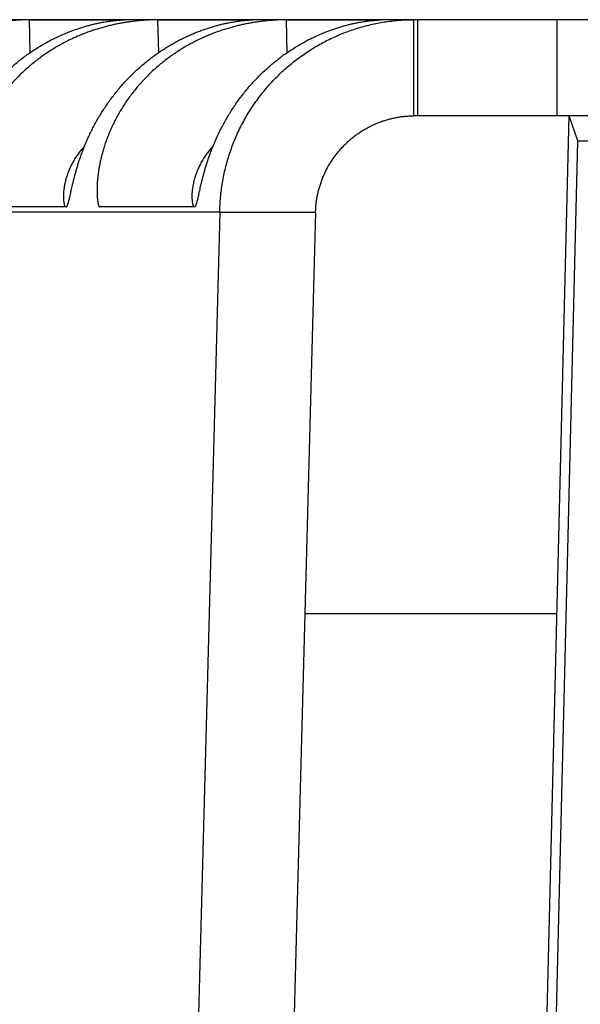
# Model space of a CAD drawing. Extents: x 11144 to 18489, y -67 to 7113.
# Drawn here: x 12161 to 12170, y 4096 to 4111 of the extents above; entities that cross this region are included whole.
import ezdxf

# ---------------------------------------------------------------- set-up
doc = ezdxf.new("R2010")
doc.units = 0
doc.header["$LTSCALE"] = 5
doc.linetypes.add('AUSGEZOGEN', pattern=[0])
doc.layers.add('VLB', color=7, linetype='AUSGEZOGEN')

msp = doc.modelspace()

# ---------------------------------------------------------------- linework, layer by layer
at = {"layer": 'VLB'}
for p, q in [((13031.962, 4110.932), (12151.087, 4110.932)), ((12160.932, 4110.931), (12160.946, 4110.417)), ((12160.932, 4110.931), (12162.414, 4110.931)), ((12162.937, 4110.931), (12162.95, 4110.417)), ((12162.937, 4110.931), (12164.418, 4110.931)), ((12164.941, 4110.931), (12164.955, 4110.417)), ((12164.941, 4110.931), (12166.423, 4110.931)), ((12166.935, 4109.432), (12166.935, 4110.932)), ((12166.993, 4110.932), (12166.993, 4109.432)), ((12169.167, 4110.932), (12169.167, 4109.432)), ((12149.564, 3302.065), (12169.359, 4109.432)), ((12171.511, 4109.432), (12166.935, 4109.432)), ((12169.492, 4109.044), (12169.359, 4109.432)), ((12146.715, 3180.041), (12169.492, 4109.044)), ((12169.492, 4109.044), (13028.624, 4109.044)), ((12161.511, 4108.013), (12160.029, 4108.013)), ((12163.516, 4108.013), (12162.034, 4108.013)), ((12162.034, 4108.013), (12162.034, 4108.013)), ((12163.907, 4107.932), (12157.65, 4107.932)), ((12163.907, 4107.932), (12163.252, 4083.347)), ((12163.907, 4107.932), (12165.401, 4107.932)), ((12165.401, 4107.932), (12164.746, 4083.347)), ((12165.234, 4101.668), (12169.169, 4101.668))]:
    msp.add_line(p, q, dxfattribs=at)
for points, knots in [([(12160.932, 4110.931), (12160.93, 4110.931), (12160.926, 4110.931), (12160.918, 4110.931), (12160.908, 4110.931), (12160.895, 4110.93), (12160.88, 4110.93), (12160.862, 4110.929), (12160.841, 4110.929), (12160.818, 4110.928), (12160.792, 4110.927), (12160.763, 4110.925), (12160.731, 4110.923), (12160.695, 4110.92), (12160.657, 4110.917), (12160.615, 4110.913), (12160.57, 4110.908), (12160.522, 4110.902), (12160.471, 4110.895), (12160.416, 4110.887), (12160.357, 4110.877), (12160.296, 4110.865), (12160.232, 4110.851), (12160.165, 4110.835), (12160.096, 4110.817), (12160.024, 4110.797), (12159.951, 4110.774), (12159.876, 4110.749), (12159.8, 4110.721), (12159.723, 4110.69), (12159.646, 4110.657), (12159.568, 4110.621), (12159.49, 4110.582), (12159.413, 4110.541), (12159.336, 4110.496), (12159.26, 4110.45), (12159.186, 4110.4), (12159.112, 4110.348), (12159.04, 4110.294), (12158.969, 4110.237), (12158.9, 4110.178), (12158.833, 4110.117), (12158.768, 4110.054), (12158.705, 4109.989), (12158.645, 4109.922), (12158.586, 4109.853), (12158.53, 4109.783), (12158.477, 4109.711), (12158.427, 4109.638), (12158.379, 4109.565), (12158.334, 4109.49), (12158.291, 4109.415), (12158.252, 4109.339), (12158.216, 4109.264), (12158.182, 4109.188), (12158.151, 4109.113), (12158.124, 4109.039), (12158.099, 4108.965), (12158.077, 4108.893), (12158.058, 4108.823), (12158.041, 4108.755), (12158.027, 4108.689), (12158.015, 4108.626), (12158.005, 4108.565), (12157.997, 4108.508), (12157.991, 4108.453), (12157.987, 4108.402), (12157.984, 4108.355), (12157.983, 4108.311), (12157.982, 4108.27), (12157.983, 4108.232), (12157.984, 4108.198), (12157.985, 4108.167), (12157.988, 4108.14), (12157.99, 4108.115), (12157.993, 4108.093), (12157.997, 4108.074), (12158, 4108.058), (12158.004, 4108.044), (12158.008, 4108.033), (12158.012, 4108.024), (12158.016, 4108.018), (12158.02, 4108.014), (12158.023, 4108.013), (12158.025, 4108.013)], [0, 0, 0, 0, 0.00545, 0.01332, 0.023632, 0.036418, 0.051711, 0.069572, 0.090096, 0.113388, 0.139537, 0.168613, 0.200675, 0.235835, 0.274267, 0.316113, 0.361382, 0.410035, 0.462094, 0.51768, 0.576831, 0.639381, 0.705087, 0.773764, 0.845401, 0.919876, 0.99683, 1.075874, 1.15683, 1.239638, 1.324076, 1.409813, 1.496589, 1.584285, 1.672846, 1.762119, 1.851884, 1.941969, 2.032344, 2.122992, 2.213783, 2.304569, 2.395248, 2.485791, 2.576167, 2.666276, 2.755972, 2.845127, 2.933725, 3.021736, 3.108997, 3.195293, 3.280477, 3.364498, 3.447245, 3.528471, 3.607862, 3.685209, 3.760462, 3.833456, 3.903832, 3.971258, 4.035628, 4.096943, 4.155041, 4.20971, 4.260808, 4.308387, 4.35257, 4.393395, 4.43084, 4.464934, 4.495819, 4.523668, 4.548598, 4.570681, 4.590001, 4.606662, 4.620786, 4.632501, 4.641933, 4.64925, 4.654766, 4.658957, 4.658957, 4.658957, 4.658957]), ([(12159.506, 4108.013), (12159.508, 4108.013), (12159.511, 4108.014), (12159.516, 4108.018), (12159.52, 4108.024), (12159.525, 4108.033), (12159.529, 4108.044), (12159.534, 4108.058), (12159.539, 4108.074), (12159.544, 4108.093), (12159.55, 4108.115), (12159.556, 4108.14), (12159.562, 4108.167), (12159.569, 4108.198), (12159.577, 4108.232), (12159.585, 4108.27), (12159.594, 4108.311), (12159.604, 4108.355), (12159.616, 4108.402), (12159.628, 4108.453), (12159.642, 4108.508), (12159.658, 4108.565), (12159.676, 4108.626), (12159.695, 4108.689), (12159.717, 4108.755), (12159.741, 4108.823), (12159.767, 4108.893), (12159.795, 4108.965), (12159.826, 4109.039), (12159.859, 4109.113), (12159.895, 4109.188), (12159.934, 4109.264), (12159.974, 4109.339), (12160.018, 4109.415), (12160.064, 4109.49), (12160.112, 4109.565), (12160.162, 4109.638), (12160.215, 4109.711), (12160.27, 4109.783), (12160.327, 4109.853), (12160.387, 4109.922), (12160.448, 4109.989), (12160.511, 4110.054), (12160.576, 4110.117), (12160.642, 4110.178), (12160.71, 4110.237), (12160.779, 4110.294), (12160.85, 4110.348), (12160.921, 4110.4), (12160.993, 4110.449), (12161.066, 4110.496), (12161.139, 4110.541), (12161.212, 4110.582), (12161.286, 4110.621), (12161.358, 4110.657), (12161.431, 4110.69), (12161.502, 4110.721), (12161.572, 4110.749), (12161.64, 4110.774), (12161.707, 4110.797), (12161.771, 4110.817), (12161.833, 4110.835), (12161.893, 4110.851), (12161.949, 4110.865), (12162.002, 4110.877), (12162.052, 4110.887), (12162.099, 4110.895), (12162.142, 4110.902), (12162.181, 4110.908), (12162.218, 4110.913), (12162.251, 4110.917), (12162.28, 4110.92), (12162.307, 4110.923), (12162.33, 4110.925), (12162.35, 4110.927), (12162.368, 4110.928), (12162.383, 4110.929), (12162.395, 4110.929), (12162.404, 4110.93), (12162.411, 4110.93), (12162.414, 4110.931), (12162.418, 4110.93), (12162.417, 4110.931)], [0, 0, 0, 0, 0.004448, 0.010117, 0.017639, 0.027314, 0.039309, 0.053753, 0.070781, 0.090522, 0.113088, 0.13857, 0.167048, 0.198648, 0.233551, 0.27191, 0.313758, 0.359078, 0.407911, 0.460386, 0.516556, 0.576278, 0.639327, 0.705532, 0.774887, 0.847275, 0.922345, 0.999712, 1.079193, 1.160721, 1.244065, 1.328885, 1.41491, 1.502006, 1.590103, 1.679031, 1.768554, 1.858483, 1.948772, 2.039383, 2.130171, 2.220967, 2.311655, 2.402185, 2.49251, 2.582511, 2.672025, 2.760907, 2.849123, 2.936627, 3.023239, 3.10873, 3.192938, 3.275797, 3.357183, 3.436838, 3.514445, 3.589786, 3.662804, 3.733334, 3.801021, 3.865545, 3.926808, 3.984813, 4.039414, 4.09042, 4.137713, 4.181356, 4.22148, 4.258135, 4.291324, 4.321091, 4.347583, 4.370971, 4.39137, 4.408859, 4.423521, 4.43545, 4.444741, 4.451478, 4.455719, 4.457534, 4.457534, 4.457534, 4.457534]), ([(12162.937, 4110.931), (12162.935, 4110.931), (12162.93, 4110.931), (12162.923, 4110.931), (12162.912, 4110.931), (12162.899, 4110.93), (12162.884, 4110.93), (12162.866, 4110.929), (12162.846, 4110.929), (12162.822, 4110.928), (12162.796, 4110.927), (12162.767, 4110.925), (12162.735, 4110.923), (12162.7, 4110.92), (12162.662, 4110.917), (12162.62, 4110.913), (12162.575, 4110.908), (12162.527, 4110.902), (12162.475, 4110.895), (12162.42, 4110.887), (12162.362, 4110.877), (12162.301, 4110.865), (12162.236, 4110.851), (12162.17, 4110.835), (12162.1, 4110.817), (12162.029, 4110.797), (12161.955, 4110.774), (12161.88, 4110.749), (12161.805, 4110.721), (12161.728, 4110.69), (12161.65, 4110.657), (12161.573, 4110.621), (12161.495, 4110.582), (12161.418, 4110.541), (12161.341, 4110.496), (12161.265, 4110.45), (12161.19, 4110.4), (12161.117, 4110.348), (12161.044, 4110.294), (12160.974, 4110.237), (12160.905, 4110.178), (12160.838, 4110.117), (12160.773, 4110.054), (12160.71, 4109.989), (12160.649, 4109.922), (12160.591, 4109.853), (12160.535, 4109.783), (12160.482, 4109.711), (12160.431, 4109.638), (12160.383, 4109.565), (12160.338, 4109.49), (12160.296, 4109.415), (12160.257, 4109.339), (12160.22, 4109.264), (12160.187, 4109.188), (12160.156, 4109.113), (12160.128, 4109.039), (12160.104, 4108.965), (12160.081, 4108.893), (12160.062, 4108.823), (12160.045, 4108.755), (12160.031, 4108.689), (12160.019, 4108.626), (12160.01, 4108.565), (12160.002, 4108.508), (12159.996, 4108.453), (12159.992, 4108.402), (12159.989, 4108.355), (12159.987, 4108.311), (12159.987, 4108.27), (12159.987, 4108.232), (12159.988, 4108.198), (12159.99, 4108.167), (12159.992, 4108.14), (12159.995, 4108.115), (12159.998, 4108.093), (12160.001, 4108.074), (12160.005, 4108.058), (12160.009, 4108.044), (12160.013, 4108.033), (12160.016, 4108.024), (12160.02, 4108.018), (12160.025, 4108.014), (12160.028, 4108.013), (12160.029, 4108.013)], [0, 0, 0, 0, 0.00545, 0.01332, 0.023632, 0.036418, 0.051711, 0.069572, 0.090096, 0.113388, 0.139537, 0.168613, 0.200675, 0.235835, 0.274267, 0.316113, 0.361382, 0.410035, 0.462094, 0.51768, 0.576831, 0.639381, 0.705087, 0.773764, 0.845401, 0.919876, 0.99683, 1.075874, 1.15683, 1.239638, 1.324076, 1.409813, 1.496589, 1.584285, 1.672846, 1.762119, 1.851884, 1.941969, 2.032344, 2.122992, 2.213783, 2.304569, 2.395248, 2.485791, 2.576167, 2.666276, 2.755972, 2.845127, 2.933725, 3.021736, 3.108997, 3.195293, 3.280477, 3.364498, 3.447245, 3.528471, 3.607862, 3.685209, 3.760462, 3.833456, 3.903832, 3.971258, 4.035628, 4.096943, 4.155041, 4.20971, 4.260808, 4.308387, 4.35257, 4.393395, 4.43084, 4.464934, 4.495819, 4.523668, 4.548598, 4.570681, 4.590001, 4.606662, 4.620786, 4.632501, 4.641933, 4.64925, 4.654766, 4.658957, 4.658957, 4.658957, 4.658957]), ([(12161.511, 4108.013), (12161.513, 4108.013), (12161.516, 4108.014), (12161.52, 4108.018), (12161.525, 4108.024), (12161.529, 4108.033), (12161.534, 4108.044), (12161.539, 4108.058), (12161.544, 4108.074), (12161.549, 4108.093), (12161.554, 4108.115), (12161.56, 4108.14), (12161.567, 4108.167), (12161.574, 4108.198), (12161.581, 4108.232), (12161.589, 4108.27), (12161.599, 4108.311), (12161.609, 4108.355), (12161.62, 4108.402), (12161.633, 4108.453), (12161.647, 4108.508), (12161.663, 4108.565), (12161.68, 4108.626), (12161.7, 4108.689), (12161.721, 4108.755), (12161.745, 4108.823), (12161.771, 4108.893), (12161.8, 4108.965), (12161.831, 4109.039), (12161.864, 4109.113), (12161.9, 4109.188), (12161.938, 4109.264), (12161.979, 4109.339), (12162.022, 4109.415), (12162.068, 4109.49), (12162.116, 4109.565), (12162.167, 4109.638), (12162.22, 4109.711), (12162.275, 4109.783), (12162.332, 4109.853), (12162.391, 4109.922), (12162.453, 4109.989), (12162.516, 4110.054), (12162.581, 4110.117), (12162.647, 4110.178), (12162.715, 4110.237), (12162.784, 4110.294), (12162.854, 4110.348), (12162.926, 4110.4), (12162.998, 4110.449), (12163.071, 4110.496), (12163.144, 4110.541), (12163.217, 4110.582), (12163.29, 4110.621), (12163.363, 4110.657), (12163.435, 4110.69), (12163.506, 4110.721), (12163.576, 4110.749), (12163.645, 4110.774), (12163.712, 4110.797), (12163.776, 4110.817), (12163.838, 4110.835), (12163.897, 4110.851), (12163.953, 4110.865), (12164.007, 4110.877), (12164.057, 4110.887), (12164.103, 4110.895), (12164.146, 4110.902), (12164.186, 4110.908), (12164.222, 4110.913), (12164.255, 4110.917), (12164.285, 4110.92), (12164.311, 4110.923), (12164.335, 4110.925), (12164.355, 4110.927), (12164.373, 4110.928), (12164.387, 4110.929), (12164.399, 4110.929), (12164.408, 4110.93), (12164.416, 4110.93), (12164.418, 4110.931), (12164.423, 4110.93), (12164.422, 4110.931)], [0, 0, 0, 0, 0.004448, 0.010117, 0.017639, 0.027314, 0.039309, 0.053753, 0.070781, 0.090522, 0.113088, 0.13857, 0.167048, 0.198648, 0.233551, 0.27191, 0.313758, 0.359078, 0.407911, 0.460386, 0.516556, 0.576278, 0.639327, 0.705532, 0.774887, 0.847275, 0.922345, 0.999712, 1.079193, 1.160721, 1.244065, 1.328885, 1.41491, 1.502006, 1.590103, 1.679031, 1.768554, 1.858483, 1.948772, 2.039383, 2.130171, 2.220967, 2.311655, 2.402185, 2.49251, 2.582511, 2.672025, 2.760907, 2.849123, 2.936627, 3.023239, 3.10873, 3.192938, 3.275797, 3.357183, 3.436838, 3.514445, 3.589786, 3.662804, 3.733334, 3.801021, 3.865545, 3.926808, 3.984813, 4.039414, 4.09042, 4.137713, 4.181356, 4.22148, 4.258135, 4.291324, 4.321091, 4.347583, 4.370971, 4.39137, 4.408859, 4.423521, 4.43545, 4.444741, 4.451478, 4.455719, 4.457534, 4.457534, 4.457534, 4.457534]), ([(12164.941, 4110.931), (12164.939, 4110.931), (12164.935, 4110.931), (12164.927, 4110.931), (12164.917, 4110.931), (12164.904, 4110.93), (12164.889, 4110.93), (12164.871, 4110.929), (12164.85, 4110.929), (12164.827, 4110.928), (12164.801, 4110.927), (12164.772, 4110.925), (12164.74, 4110.923), (12164.705, 4110.92), (12164.666, 4110.917), (12164.625, 4110.913), (12164.58, 4110.908), (12164.531, 4110.902), (12164.48, 4110.895), (12164.425, 4110.887), (12164.367, 4110.877), (12164.305, 4110.865), (12164.241, 4110.851), (12164.174, 4110.835), (12164.105, 4110.817), (12164.033, 4110.797), (12163.96, 4110.774), (12163.885, 4110.749), (12163.809, 4110.721), (12163.732, 4110.69), (12163.655, 4110.657), (12163.577, 4110.621), (12163.5, 4110.582), (12163.422, 4110.541), (12163.346, 4110.496), (12163.27, 4110.45), (12163.195, 4110.4), (12163.121, 4110.348), (12163.049, 4110.294), (12162.978, 4110.237), (12162.909, 4110.178), (12162.842, 4110.117), (12162.777, 4110.054), (12162.714, 4109.989), (12162.654, 4109.922), (12162.595, 4109.853), (12162.54, 4109.783), (12162.486, 4109.711), (12162.436, 4109.638), (12162.388, 4109.565), (12162.343, 4109.49), (12162.301, 4109.415), (12162.261, 4109.339), (12162.225, 4109.264), (12162.191, 4109.188), (12162.161, 4109.113), (12162.133, 4109.039), (12162.108, 4108.965), (12162.086, 4108.893), (12162.067, 4108.823), (12162.05, 4108.755), (12162.036, 4108.689), (12162.024, 4108.626), (12162.014, 4108.565), (12162.007, 4108.508), (12162.001, 4108.453), (12161.996, 4108.402), (12161.993, 4108.355), (12161.992, 4108.311), (12161.991, 4108.27), (12161.992, 4108.232), (12161.993, 4108.198), (12161.995, 4108.167), (12161.997, 4108.14), (12162, 4108.115), (12162.003, 4108.093), (12162.006, 4108.074), (12162.01, 4108.058), (12162.013, 4108.044), (12162.017, 4108.033), (12162.021, 4108.024), (12162.025, 4108.018), (12162.029, 4108.014), (12162.032, 4108.013), (12162.034, 4108.013)], [0, 0, 0, 0, 0.00545, 0.01332, 0.023632, 0.036418, 0.051711, 0.069572, 0.090096, 0.113388, 0.139537, 0.168613, 0.200675, 0.235835, 0.274267, 0.316113, 0.361382, 0.410035, 0.462094, 0.51768, 0.576831, 0.639381, 0.705087, 0.773764, 0.845401, 0.919876, 0.99683, 1.075874, 1.15683, 1.239638, 1.324076, 1.409813, 1.496589, 1.584285, 1.672846, 1.762119, 1.851884, 1.941969, 2.032344, 2.122992, 2.213783, 2.304569, 2.395248, 2.485791, 2.576167, 2.666276, 2.755972, 2.845127, 2.933725, 3.021736, 3.108997, 3.195293, 3.280477, 3.364498, 3.447245, 3.528471, 3.607862, 3.685209, 3.760462, 3.833456, 3.903832, 3.971258, 4.035628, 4.096943, 4.155041, 4.20971, 4.260808, 4.308387, 4.35257, 4.393395, 4.43084, 4.464934, 4.495819, 4.523668, 4.548598, 4.570681, 4.590001, 4.606662, 4.620786, 4.632501, 4.641933, 4.64925, 4.654766, 4.658957, 4.658957, 4.658957, 4.658957]), ([(12163.516, 4108.013), (12163.517, 4108.013), (12163.52, 4108.014), (12163.525, 4108.018), (12163.529, 4108.024), (12163.534, 4108.033), (12163.538, 4108.044), (12163.543, 4108.058), (12163.548, 4108.074), (12163.553, 4108.093), (12163.559, 4108.115), (12163.565, 4108.14), (12163.571, 4108.167), (12163.578, 4108.198), (12163.586, 4108.232), (12163.594, 4108.27), (12163.603, 4108.311), (12163.613, 4108.355), (12163.625, 4108.402), (12163.637, 4108.453), (12163.652, 4108.508), (12163.667, 4108.565), (12163.685, 4108.626), (12163.705, 4108.689), (12163.726, 4108.755), (12163.75, 4108.823), (12163.776, 4108.893), (12163.804, 4108.965), (12163.835, 4109.039), (12163.868, 4109.113), (12163.904, 4109.188), (12163.943, 4109.264), (12163.984, 4109.339), (12164.027, 4109.415), (12164.073, 4109.49), (12164.121, 4109.565), (12164.171, 4109.638), (12164.224, 4109.711), (12164.279, 4109.783), (12164.337, 4109.853), (12164.396, 4109.922), (12164.457, 4109.989), (12164.52, 4110.054), (12164.585, 4110.117), (12164.652, 4110.178), (12164.719, 4110.237), (12164.789, 4110.294), (12164.859, 4110.348), (12164.93, 4110.4), (12165.002, 4110.449), (12165.075, 4110.496), (12165.148, 4110.541), (12165.222, 4110.582), (12165.295, 4110.621), (12165.368, 4110.657), (12165.44, 4110.69), (12165.511, 4110.721), (12165.581, 4110.749), (12165.649, 4110.774), (12165.716, 4110.797), (12165.781, 4110.817), (12165.842, 4110.835), (12165.902, 4110.851), (12165.958, 4110.865), (12166.011, 4110.877), (12166.061, 4110.887), (12166.108, 4110.895), (12166.151, 4110.902), (12166.191, 4110.908), (12166.227, 4110.913), (12166.26, 4110.917), (12166.29, 4110.92), (12166.316, 4110.923), (12166.339, 4110.925), (12166.36, 4110.927), (12166.377, 4110.928), (12166.392, 4110.929), (12166.404, 4110.929), (12166.413, 4110.93), (12166.42, 4110.93), (12166.423, 4110.931), (12166.427, 4110.93), (12166.427, 4110.931)], [0, 0, 0, 0, 0.004448, 0.010117, 0.017639, 0.027314, 0.039309, 0.053753, 0.070781, 0.090522, 0.113088, 0.13857, 0.167048, 0.198648, 0.233551, 0.27191, 0.313758, 0.359078, 0.407911, 0.460386, 0.516556, 0.576278, 0.639327, 0.705532, 0.774887, 0.847275, 0.922345, 0.999712, 1.079193, 1.160721, 1.244065, 1.328885, 1.41491, 1.502006, 1.590103, 1.679031, 1.768554, 1.858483, 1.948772, 2.039383, 2.130171, 2.220967, 2.311655, 2.402185, 2.49251, 2.582511, 2.672025, 2.760907, 2.849123, 2.936627, 3.023239, 3.10873, 3.192938, 3.275797, 3.357183, 3.436838, 3.514445, 3.589786, 3.662804, 3.733334, 3.801021, 3.865545, 3.926808, 3.984813, 4.039414, 4.09042, 4.137713, 4.181356, 4.22148, 4.258135, 4.291324, 4.321091, 4.347583, 4.370971, 4.39137, 4.408859, 4.423521, 4.43545, 4.444741, 4.451478, 4.455719, 4.457534, 4.457534, 4.457534, 4.457534]), ([(12163.907, 4107.932), (12163.907, 4107.971), (12163.91, 4108.047), (12163.918, 4108.163), (12163.931, 4108.277), (12163.947, 4108.392), (12163.969, 4108.505), (12163.994, 4108.618), (12164.024, 4108.729), (12164.058, 4108.839), (12164.096, 4108.948), (12164.138, 4109.055), (12164.184, 4109.16), (12164.234, 4109.264), (12164.288, 4109.365), (12164.345, 4109.464), (12164.406, 4109.56), (12164.471, 4109.655), (12164.538, 4109.746), (12164.609, 4109.835), (12164.683, 4109.921), (12164.76, 4110.003), (12164.84, 4110.083), (12164.922, 4110.16), (12165.007, 4110.233), (12165.095, 4110.303), (12165.185, 4110.37), (12165.277, 4110.433), (12165.371, 4110.493), (12165.467, 4110.549), (12165.564, 4110.601), (12165.664, 4110.65), (12165.765, 4110.694), (12165.867, 4110.736), (12165.97, 4110.773), (12166.075, 4110.806), (12166.18, 4110.836), (12166.287, 4110.861), (12166.394, 4110.883), (12166.501, 4110.901), (12166.61, 4110.915), (12166.718, 4110.925), (12166.827, 4110.931), (12166.899, 4110.932), (12166.935, 4110.932)], [0, 0, 0, 0, 0.11539, 0.230817, 0.346264, 0.46171, 0.577135, 0.692519, 0.807843, 0.923087, 1.038231, 1.153259, 1.268151, 1.382893, 1.497468, 1.611861, 1.72606, 1.840051, 1.953824, 2.06737, 2.180679, 2.293745, 2.406562, 2.519126, 2.631436, 2.743489, 2.855285, 2.966828, 3.07812, 3.189164, 3.299968, 3.410538, 3.520884, 3.631013, 3.740938, 3.85067, 3.96022, 4.069604, 4.178835, 4.287929, 4.396903, 4.505771, 4.614551, 4.723259, 4.723259, 4.723259, 4.723259]), ([(12165.401, 4107.932), (12165.402, 4107.955), (12165.404, 4107.999), (12165.41, 4108.067), (12165.419, 4108.133), (12165.432, 4108.2), (12165.447, 4108.266), (12165.465, 4108.331), (12165.486, 4108.395), (12165.509, 4108.458), (12165.536, 4108.52), (12165.565, 4108.581), (12165.596, 4108.64), (12165.63, 4108.698), (12165.667, 4108.754), (12165.706, 4108.809), (12165.747, 4108.861), (12165.79, 4108.912), (12165.835, 4108.961), (12165.882, 4109.008), (12165.931, 4109.052), (12165.981, 4109.095), (12166.033, 4109.135), (12166.087, 4109.172), (12166.142, 4109.208), (12166.198, 4109.24), (12166.256, 4109.271), (12166.314, 4109.299), (12166.374, 4109.324), (12166.434, 4109.347), (12166.495, 4109.367), (12166.557, 4109.384), (12166.619, 4109.399), (12166.682, 4109.411), (12166.745, 4109.42), (12166.808, 4109.427), (12166.872, 4109.431), (12166.914, 4109.432), (12166.935, 4109.432)], [0, 0, 0, 0, 0.067349, 0.134762, 0.202222, 0.269713, 0.337217, 0.404717, 0.472196, 0.539636, 0.607021, 0.674335, 0.741562, 0.808686, 0.875695, 0.942576, 1.009316, 1.075905, 1.142334, 1.208595, 1.274681, 1.340587, 1.40631, 1.471847, 1.537197, 1.602361, 1.667341, 1.73214, 1.796764, 1.861217, 1.925507, 1.989643, 2.053633, 2.117487, 2.181218, 2.244837, 2.308356, 2.37179, 2.37179, 2.37179, 2.37179]), ([(12161.798, 4108.96), (12161.79, 4108.952), (12161.774, 4108.934), (12161.75, 4108.906), (12161.726, 4108.876), (12161.702, 4108.845), (12161.679, 4108.813), (12161.658, 4108.781), (12161.637, 4108.748), (12161.618, 4108.715), (12161.599, 4108.68), (12161.582, 4108.646), (12161.565, 4108.611), (12161.55, 4108.576), (12161.536, 4108.54), (12161.524, 4108.504), (12161.512, 4108.468), (12161.502, 4108.432), (12161.493, 4108.395), (12161.486, 4108.359), (12161.479, 4108.324), (12161.474, 4108.289), (12161.471, 4108.254), (12161.469, 4108.221), (12161.468, 4108.188), (12161.468, 4108.157), (12161.469, 4108.128), (12161.472, 4108.101), (12161.475, 4108.075), (12161.479, 4108.052), (12161.484, 4108.032), (12161.488, 4108.019), (12161.49, 4108.013), (12161.49, 4108.013)], [0, 0, 0, 0, 0.032628, 0.071746, 0.11079, 0.149731, 0.188586, 0.227417, 0.266259, 0.305072, 0.343799, 0.382419, 0.42096, 0.459453, 0.497848, 0.536042, 0.573928, 0.611506, 0.64879, 0.685649, 0.721865, 0.757303, 0.791932, 0.825611, 0.85807, 0.889055, 0.918451, 0.946108, 0.971734, 0.995093, 1.016092, 1.034599, 1.035644, 1.035644, 1.035644, 1.035644]), ([(12163.802, 4108.96), (12163.795, 4108.952), (12163.779, 4108.934), (12163.755, 4108.906), (12163.73, 4108.876), (12163.707, 4108.845), (12163.684, 4108.813), (12163.662, 4108.781), (12163.642, 4108.748), (12163.622, 4108.715), (12163.604, 4108.68), (12163.586, 4108.646), (12163.57, 4108.611), (12163.555, 4108.576), (12163.541, 4108.54), (12163.528, 4108.504), (12163.517, 4108.468), (12163.507, 4108.432), (12163.498, 4108.395), (12163.49, 4108.359), (12163.484, 4108.324), (12163.479, 4108.289), (12163.475, 4108.254), (12163.473, 4108.221), (12163.472, 4108.188), (12163.472, 4108.157), (12163.474, 4108.128), (12163.476, 4108.101), (12163.479, 4108.075), (12163.484, 4108.052), (12163.489, 4108.032), (12163.493, 4108.019), (12163.495, 4108.013), (12163.495, 4108.013)], [0, 0, 0, 0, 0.032628, 0.071746, 0.11079, 0.149731, 0.188586, 0.227417, 0.266259, 0.305072, 0.343799, 0.382419, 0.42096, 0.459453, 0.497848, 0.536042, 0.573928, 0.611506, 0.64879, 0.685649, 0.721865, 0.757303, 0.791932, 0.825611, 0.85807, 0.889055, 0.918451, 0.946108, 0.971734, 0.995093, 1.016092, 1.034599, 1.035644, 1.035644, 1.035644, 1.035644])]:
    msp.add_open_spline(points, degree=3, knots=knots, dxfattribs=at)

doc.saveas('drawing.dxf')
